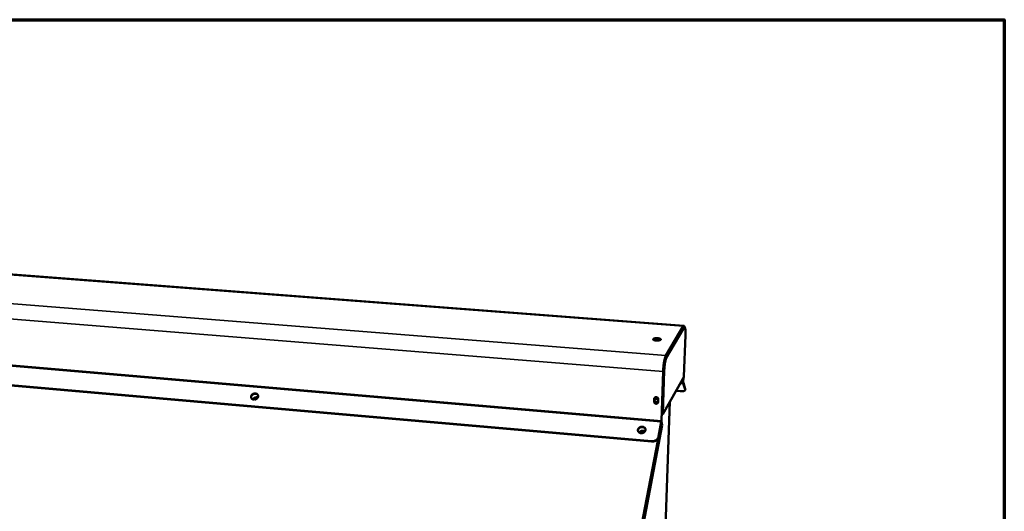
# Model space of a CAD drawing. Units: millimetres. Extents: x 49 to 4380, y 75 to 3075.
# Drawn here: x 3674 to 4380, y 2723 to 3075 of the extents above; entities that cross this region are included whole.
import ezdxf

# ---------------------------------------------------------------- set-up
doc = ezdxf.new("R2010")
doc.units = ezdxf.units.MM
doc.header["$LTSCALE"] = 15
for name, color, linetype, lineweight in [('Border (ISO)', 7, 'Continuous', 70), ('Visible (ISO)', 7, 'Continuous', 50), ('Visible Narrow (ISO)', 7, 'Continuous', 35)]:
    doc.layers.add(name, color=color, linetype=linetype, lineweight=lineweight)

# ---------------------------------------------------------------- blocks, each defined once
blk = doc.blocks.new('Borders Default Border')
at = {"layer": 'Border (ISO)', "flags": 128}
blk.add_lwpolyline([(5, 5), (5, 205), (292, 205), (292, 5), (5, 5)], dxfattribs=at)

msp = doc.modelspace()

# ---------------------------------------------------------------- linework, layer by layer
at = {"layer": 'Visible (ISO)'}
for p, q in [((4150.31, 2855.68), (3142.43, 2932.61)), ((4127.14, 2772.89), (3109.98, 2861.72)), ((4127.2, 2772.59), (3110.2, 2861.45)), ((4149.78, 2854.69), (4137.38, 2833.72)), ((4137.4, 2834.28), (4149.8, 2855.24)), ((4150.07, 2854.12), (4150.34, 2854.1)), ((4150.2, 2854.52), (4150.78, 2854.48)), ((4150.34, 2854.1), (4150.31, 2853.3)), ((4150.31, 2853.3), (4150.31, 2853.29)), ((4150.31, 2853.29), (4150.31, 2853.3)), ((4150.31, 2853.3), (4150.31, 2853.3)), ((4132.21, 2845.05), (4132.74, 2845.94)), ((4150.3, 2819.2), (4151.36, 2848.95)), ((4151.34, 2848.91), (4151.49, 2849.17)), ((4151.34, 2848.91), (4151.36, 2848.94)), ((4151.34, 2848.91), (4151.34, 2848.9)), ((4151.34, 2848.9), (4151.34, 2848.91)), ((4137.05, 2832.99), (4137.19, 2832.83)), ((4137.68, 2833.13), (4137.28, 2833.52)), ((4137.96, 2833.1), (4137.36, 2833.15)), ((4137.93, 2832.29), (4137.96, 2833.1)), ((4137.93, 2832.3), (4137.93, 2832.36)), ((4137.93, 2832.3), (4137.93, 2832.29)), ((4137.93, 2832.29), (4137.93, 2832.29)), ((4137.93, 2832.29), (4137.93, 2832.29)), ((4135.52, 2823.26), (4135.63, 2823.3)), ((4136.22, 2823.1), (4136.38, 2823.37)), ((4136.35, 2823.33), (4136.38, 2823.36)), ((4136.38, 2823.37), (4136.38, 2823.37)), ((4136.38, 2823.37), (4136.38, 2823.36)), ((4136.38, 2823.37), (4136.38, 2823.37)), ((4134.22, 2787.55), (4135.4, 2822.75)), ((4135.51, 2822.95), (4134.33, 2787.75)), ((4135.15, 2792.34), (4150.16, 2818.7)), ((4135.51, 2823.03), (4135.96, 2823.12)), ((4135.62, 2823.15), (4136.22, 2823.1)), ((4149.9, 2818.26), (4149.79, 2814.99)), ((4149.89, 2815.18), (4150.01, 2818.44)), ((4149.84, 2814.14), (4151.27, 2809.84)), ((4149.93, 2814.68), (4151.35, 2810.37)), ((4151.38, 2810.13), (4151.29, 2809.59)), ((4151.38, 2810.13), (4151.35, 2810.37)), ((4129.01, 2801.19), (4129.08, 2803.35)), ((4129.19, 2803.54), (4129.12, 2801.38)), ((4129.3, 2804.01), (4129.19, 2803.54)), ((4131.44, 2802.91), (4129.52, 2802.91)), ((4131.88, 2803.11), (4131.81, 2800.95)), ((4147.64, 2808.71), (4144.61, 2808.96)), ((4131.88, 2558.91), (4140.21, 2801.22)), ((4115.78, 2690.48), (4134.25, 2786.82)), ((4116.31, 2688.02), (4134.74, 2784.25)), ((4134.14, 2786.84), (4132.09, 2776.18)), ((4134.2, 2786.54), (4132.15, 2775.88)), ((4134.25, 2786.82), (4134.24, 2786.82)), ((4134.74, 2784.25), (4134.25, 2786.82)), ((4118.26, 2779.07), (4118.26, 2779.08))]:
    msp.add_line(p, q, dxfattribs=at)
at = {"layer": 'Visible (ISO)', "flags": 128}
for points in [[(4149.67, 2854.51, -0.042052), (4149.9, 2854.33, -0.062566), (4150.02, 2854.18, -0.020695), (4150.14, 2853.97, -0.021653), (4150.25, 2853.76, -0.065522), (4150.3, 2853.58, -0.043055), (4150.31, 2853.3)], [(4149.78, 2854.69, -0.094206), (4149.88, 2854.89, -0.100722), (4150.04, 2855.02, -0.049952), (4150.21, 2855.09, -0.1315), (4150.28, 2855.1, -0.115835), (4150.35, 2855.06, -0.039112), (4150.51, 2854.92, -0.078565), (4150.63, 2854.72, -0.073543), (4150.7, 2854.48)], [(4150.92, 2854.41, 0.029713), (4150.85, 2854.79, 0.037803), (4150.76, 2855.08, 0.01224), (4150.62, 2855.4, 0.034475), (4150.56, 2855.51, 0.089381), (4150.44, 2855.63, 0.117236), (4150.33, 2855.68, 0.126229), (4150.25, 2855.67, 0.047347), (4150.07, 2855.59, 0.095363), (4149.9, 2855.45, 0.088858), (4149.8, 2855.24)], [(4150.2, 2854.52, 0.050033), (4150.12, 2854.51, 0.050033), (4150.05, 2854.48, 0.069593), (4149.96, 2854.41, 0.069593), (4149.89, 2854.33)], [(4150.34, 2854.1, -0.11941), (4150.44, 2854.3, -0.127188), (4150.61, 2854.42, -0.061409), (4150.79, 2854.47, -0.147165), (4150.86, 2854.45, -0.104335), (4150.98, 2854.36, -0.072364), (4151.08, 2854.19, -0.021826), (4151.2, 2853.88, -0.028986), (4151.27, 2853.64, -0.009461), (4151.36, 2853.15, -0.014405), (4151.4, 2852.83, -0.006711), (4151.46, 2852.24, -0.0088), (4151.49, 2851.79, -0.005234), (4151.49, 2851.68, -0.000508), (4151.52, 2850.55, -0.010124), (4151.52, 2850.06, -0.005609), (4151.49, 2849.17)], [(4133.73, 2845.65, -0.034599), (4133.53, 2845.46, -0.068605), (4133.41, 2845.39, -0.017911), (4133.06, 2845.24, -0.030491), (4132.85, 2845.18, -0.014067), (4132.42, 2845.09, -0.018285), (4132.08, 2845.04, -0.012354), (4131.62, 2845, -0.013679), (4131.2, 2844.99, -0.012836), (4130.76, 2845, -0.012304), (4130.3, 2845.04, -0.015867), (4129.93, 2845.09, -0.013051), (4129.49, 2845.17, -0.024074), (4129.21, 2845.25, -0.017355), (4128.84, 2845.38, -0.046257), (4128.62, 2845.49, -0.046298), (4128.43, 2845.64, -0.099508), (4128.32, 2845.79, -0.12446), (4128.3, 2845.93, -0.118899), (4128.34, 2846.07, -0.092745), (4128.47, 2846.2, -0.04052), (4128.69, 2846.35, -0.042901), (4128.91, 2846.44, -0.016517), (4129.3, 2846.56, -0.022844), (4129.59, 2846.62, -0.012859), (4130.04, 2846.68, -0.015392), (4130.42, 2846.71, -0.012317), (4130.88, 2846.73, -0.012677), (4131.32, 2846.72, -0.013917), (4131.73, 2846.68, -0.01239), (4132.19, 2846.62, -0.01895), (4132.51, 2846.56, -0.014365), (4132.93, 2846.45, -0.032292), (4133.17, 2846.36, -0.025108), (4133.47, 2846.21, -0.068045), (4133.63, 2846.09, -0.068423), (4133.74, 2845.94, -0.144734), (4133.77, 2845.83, -0.088875), (4133.73, 2845.65)], [(4133.62, 2845.52, 0.025568), (4133.37, 2845.7, 0.050875), (4133.23, 2845.77, 0.01003), (4132.82, 2845.92, 0.023395), (4132.63, 2845.97, 0.012752), (4132.22, 2846.06, 0.015512), (4131.88, 2846.11, 0.01166), (4131.45, 2846.15, 0.012413), (4131.04, 2846.17, 0.012368), (4130.64, 2846.17, 0.011657), (4130.21, 2846.14, 0.015387), (4129.86, 2846.11, 0.0127), (4129.45, 2846.04, 0.023083), (4129.26, 2846, 0.009749), (4128.84, 2845.86, 0.050121), (4128.69, 2845.8, 0.025188), (4128.43, 2845.63)], [(4132.3, 2845.07, -0.047364), (4132.59, 2845.27, -0.047364), (4132.9, 2845.41, -0.048683), (4133.24, 2845.49, -0.048683), (4133.6, 2845.51)], [(4135.4, 2822.75, -0.003698), (4135.44, 2823.78, -0.007286), (4135.47, 2824.3, -0.000219), (4135.59, 2825.79, -0.003643), (4135.6, 2825.88, -0.003657), (4135.68, 2826.66, -0.003591), (4135.77, 2827.46, -0.003952), (4135.87, 2828.2, -0.003746), (4135.99, 2828.98, -0.004548), (4136.1, 2829.66, -0.004141), (4136.23, 2830.4, -0.00562), (4136.35, 2831, -0.004869), (4136.51, 2831.68, -0.007571), (4136.63, 2832.17, -0.006128), (4136.8, 2832.77, -0.011397), (4136.85, 2832.93, -0.002395), (4137.1, 2833.65, -0.025911), (4137.18, 2833.86, -0.012185), (4137.4, 2834.28)], [(4137.38, 2833.72, 0.012178), (4137.18, 2833.32, 0.025895), (4137.1, 2833.13, 0.002392), (4136.86, 2832.45, 0.011391), (4136.82, 2832.31, 0.006125), (4136.66, 2831.74, 0.007568), (4136.55, 2831.29, 0.004868), (4136.4, 2830.65, 0.005618), (4136.29, 2830.09, 0.00414), (4136.16, 2829.4, 0.004546), (4136.06, 2828.76, 0.003745), (4135.95, 2828.03, 0.003951), (4135.86, 2827.34, 0.00359), (4135.77, 2826.6, 0.003657), (4135.7, 2825.87, 0.003643), (4135.69, 2825.78, 0.000219), (4135.58, 2824.39, 0.007285), (4135.55, 2823.9, 0.003697), (4135.51, 2822.95)], [(4137.36, 2833.15, 0.012637), (4137.15, 2832.72, 0.027102), (4137.07, 2832.52, 0.00261), (4136.82, 2831.78, 0.011738), (4136.77, 2831.62, 0.00615), (4136.61, 2830.99, 0.007679), (4136.49, 2830.49, 0.004958), (4136.35, 2829.79, 0.005708), (4136.24, 2829.18, 0.004314), (4136.11, 2828.43, 0.004684), (4136.01, 2827.73, 0.004036), (4135.91, 2826.95, 0.004175), (4135.83, 2826.2, 0.00405), (4135.82, 2826.1, 0.000274), (4135.7, 2824.65, 0.008101), (4135.67, 2824.15, 0.004129), (4135.62, 2823.15)], [(4136.22, 2823.1, -0.004123), (4136.26, 2824.1, -0.008091), (4136.3, 2824.61, -0.000273), (4136.42, 2826.06, -0.004045), (4136.43, 2826.15, -0.00417), (4136.51, 2826.91, -0.00403), (4136.61, 2827.68, -0.004678), (4136.71, 2828.38, -0.004309), (4136.83, 2829.13, -0.0057), (4136.95, 2829.74, -0.004952), (4137.09, 2830.44, -0.007669), (4137.21, 2830.95, -0.006142), (4137.37, 2831.57, -0.011725), (4137.42, 2831.74, -0.002605), (4137.66, 2832.47, -0.027076), (4137.74, 2832.68, -0.012623), (4137.96, 2833.1)], [(4151.27, 2809.84, -0.08065), (4151.3, 2809.61, -0.122144), (4151.26, 2809.47, -0.054546), (4151.11, 2809.27, -0.069192), (4150.96, 2809.15, -0.031781), (4150.67, 2809, -0.037233), (4150.41, 2808.9, -0.017022), (4149.97, 2808.79, -0.021955), (4149.63, 2808.74, -0.012682), (4149.46, 2808.72, -0.002887), (4148.69, 2808.67, -0.023217), (4148.3, 2808.67, -0.013724), (4147.64, 2808.71)], [(4149.79, 2814.99, 0.021863), (4149.78, 2814.74, 0.021863), (4149.79, 2814.48, 0.014321), (4149.81, 2814.31, 0.014321), (4149.84, 2814.14)], [(4149.89, 2815.18, 0.021851), (4149.89, 2815.03, 0.021851), (4149.9, 2814.88, 0.014316), (4149.91, 2814.78, 0.014316), (4149.93, 2814.68)], [(3845.12, 2804.68, -0.040587), (3844.95, 2804.2, -0.063735), (3844.78, 2803.92, -0.019977), (3844.4, 2803.49, -0.039752), (3844.18, 2803.29, -0.03612), (3843.8, 2803.04, -0.036582), (3843.39, 2802.85, -0.036517), (3842.95, 2802.72, -0.036088), (3842.5, 2802.65, -0.0396), (3842.07, 2802.65, -0.038496), (3841.63, 2802.73, -0.044835), (3841.24, 2802.86, -0.043691), (3840.87, 2803.06, -0.050452), (3840.57, 2803.31, -0.049881), (3840.32, 2803.62, -0.052976), (3840.15, 2803.96, -0.052985), (3840.05, 2804.33, -0.050014), (3840.03, 2804.73, -0.050594), (3840.09, 2805.11, -0.043845), (3840.23, 2805.51, -0.045002), (3840.43, 2805.86, -0.03858), (3840.71, 2806.21, -0.039711), (3841.03, 2806.5, -0.036079), (3841.42, 2806.75, -0.036541), (3841.83, 2806.94, -0.036481), (3842.26, 2807.07, -0.036045), (3842.71, 2807.14, -0.039566), (3843.15, 2807.13, -0.038445), (3843.59, 2807.06, -0.044807), (3843.97, 2806.93, -0.043635), (3844.34, 2806.72, -0.050443), (3844.64, 2806.47, -0.049838), (3844.89, 2806.17, -0.053003), (3845.01, 2805.93, -0.028632), (3845.16, 2805.46, -0.07447), (3845.19, 2805.13, -0.052158), (3845.12, 2804.68)], [(3845.12, 2805.66, 0.045676), (3844.89, 2806.04, 0.069904), (3844.68, 2806.25, 0.023758), (3844.27, 2806.54, 0.045064), (3844.03, 2806.66, 0.038603), (3843.63, 2806.78, 0.039826), (3843.23, 2806.84, 0.035217), (3842.79, 2806.84, 0.036006), (3842.37, 2806.78, 0.034373), (3841.96, 2806.65, 0.034381), (3841.56, 2806.48, 0.035962), (3841.2, 2806.25, 0.035187), (3840.87, 2805.97, 0.039752), (3840.6, 2805.66, 0.038534), (3840.38, 2805.31, 0.044978), (3840.28, 2805.06, 0.023697), (3840.15, 2804.57, 0.069818), (3840.13, 2804.28, 0.045595), (3840.21, 2803.83)], [(3840.21, 2803.83, -0.045595), (3840.13, 2804.28, -0.069818), (3840.15, 2804.57, -0.023697), (3840.28, 2805.06, -0.044978), (3840.38, 2805.31, -0.038534), (3840.6, 2805.66, -0.039752), (3840.87, 2805.97, -0.035187), (3841.2, 2806.25, -0.035962), (3841.56, 2806.48, -0.034381), (3841.96, 2806.65, -0.034373), (3842.37, 2806.78, -0.036006), (3842.79, 2806.84, -0.035217), (3843.23, 2806.84, -0.039826), (3843.63, 2806.78, -0.038603), (3844.03, 2806.66, -0.045064), (3844.27, 2806.54, -0.023758), (3844.68, 2806.25, -0.069904), (3844.89, 2806.04, -0.045676), (3845.12, 2805.66)], [(3844.93, 2804.16, 0.036129), (3844.45, 2804.3, 0.057587), (3844.14, 2804.34, 0.016345), (3843.56, 2804.31, 0.035501), (3843.3, 2804.27, 0.033936), (3842.88, 2804.15, 0.033943), (3842.49, 2803.97, 0.035462), (3842.26, 2803.83, 0.016316), (3841.81, 2803.47, 0.057524), (3841.59, 2803.24, 0.036089), (3841.32, 2802.82)], [(4129.08, 2803.35, -0.060305), (4129.13, 2803.69, -0.083988), (4129.24, 2803.91, -0.037204), (4129.47, 2804.19, -0.060054), (4129.64, 2804.34, -0.055878), (4129.91, 2804.47, -0.056115), (4130.21, 2804.54, -0.052266), (4130.53, 2804.55, -0.052509), (4130.83, 2804.49, -0.051601), (4131.13, 2804.37, -0.051503), (4131.39, 2804.19, -0.054076), (4131.55, 2804.02, -0.033009), (4131.76, 2803.7, -0.079058), (4131.85, 2803.47, -0.05501), (4131.88, 2803.11)], [(4131.82, 2801.33, -0.058654), (4131.63, 2801.04, -0.083043), (4131.44, 2800.88, -0.036246), (4131.1, 2800.71, -0.057714), (4130.87, 2800.64, -0.053548), (4130.55, 2800.62, -0.053794), (4130.23, 2800.67, -0.052605), (4129.93, 2800.79, -0.05254), (4129.66, 2800.97, -0.055059), (4129.44, 2801.2, -0.054793), (4129.27, 2801.47, -0.059397), (4129.17, 2801.76, -0.059313), (4129.14, 2802.06, -0.062439), (4129.19, 2802.36, -0.062446), (4129.31, 2802.63, -0.061257), (4129.49, 2802.87, -0.061235), (4129.73, 2803.06, -0.056866), (4130.01, 2803.2, -0.057058), (4130.31, 2803.26, -0.053219), (4130.64, 2803.26, -0.053421), (4130.95, 2803.19, -0.052802), (4131.17, 2803.09, -0.031823), (4131.5, 2802.86, -0.076579), (4131.68, 2802.67, -0.053527), (4131.86, 2802.34)], [(4129.37, 2802.73, 0.063472), (4129.26, 2802.37, 0.087986), (4129.26, 2802.1, 0.041112), (4129.37, 2801.71, 0.062288), (4129.49, 2801.48, 0.057653), (4129.71, 2801.21, 0.057756), (4129.99, 2801.01, 0.056603), (4130.31, 2800.88, 0.056546), (4130.65, 2800.82, 0.05972), (4130.92, 2800.83, 0.039063), (4131.32, 2800.94, 0.085414), (4131.56, 2801.07, 0.060999), (4131.82, 2801.34)], [(4131.81, 2800.95, -0.060342), (4131.76, 2800.61, -0.084038), (4131.65, 2800.39, -0.03722), (4131.42, 2800.11, -0.060086), (4131.25, 2799.97, -0.055847), (4130.97, 2799.83, -0.056109), (4130.68, 2799.76, -0.052213), (4130.36, 2799.75, -0.052473), (4130.05, 2799.81, -0.051546), (4129.76, 2799.93, -0.051453), (4129.5, 2800.11, -0.054035), (4129.34, 2800.28, -0.032974), (4129.13, 2800.6, -0.079031), (4129.04, 2800.83, -0.054977), (4129.01, 2801.19)], [(4129.12, 2801.38, 0.053257), (4129.15, 2801.04, 0.077198), (4129.23, 2800.82, 0.03124), (4129.43, 2800.5, 0.052413), (4129.58, 2800.34, 0.049763), (4129.83, 2800.15, 0.049902), (4130.11, 2800.02, 0.05043), (4130.4, 2799.95, 0.050172), (4130.71, 2799.94, 0.053597), (4130.93, 2799.98, 0.032211), (4131.27, 2800.11, 0.078552), (4131.47, 2800.23, 0.054423), (4131.7, 2800.49)], [(4122.78, 2780.7, -0.041369), (4122.64, 2780.23, -0.064791), (4122.49, 2779.95, -0.020395), (4122.14, 2779.51, -0.040678), (4121.93, 2779.31, -0.03581), (4121.57, 2779.05, -0.036683), (4121.18, 2778.85, -0.034433), (4120.75, 2778.7, -0.03463), (4120.3, 2778.61, -0.03538), (4119.85, 2778.59, -0.034825), (4119.4, 2778.62, -0.038464), (4118.98, 2778.72, -0.037389), (4118.57, 2778.89, -0.043125), (4118.22, 2779.1, -0.042055), (4117.91, 2779.37, -0.047762), (4117.66, 2779.68, -0.047189), (4117.48, 2780.03, -0.049651), (4117.36, 2780.39, -0.049666), (4117.33, 2780.78, -0.047149), (4117.37, 2781.17, -0.04775), (4117.48, 2781.54, -0.042006), (4117.67, 2781.92, -0.043098), (4117.91, 2782.25, -0.037343), (4118.22, 2782.55, -0.038432), (4118.57, 2782.8, -0.034785), (4118.98, 2783.01, -0.035346), (4119.4, 2783.16, -0.034593), (4119.85, 2783.25, -0.034395), (4120.3, 2783.27, -0.036646), (4120.74, 2783.24, -0.035764), (4121.18, 2783.13, -0.040641), (4121.57, 2782.98, -0.039467), (4121.93, 2782.75, -0.045594), (4122.24, 2782.49, -0.044703), (4122.49, 2782.18, -0.049239), (4122.62, 2781.94, -0.026024), (4122.78, 2781.47, -0.07193), (4122.83, 2781.16, -0.048953), (4122.78, 2780.7)], [(4122.81, 2781.32, 0.045652), (4122.63, 2781.76, 0.069755), (4122.45, 2782.02, 0.023736), (4122.07, 2782.39, 0.045077), (4121.84, 2782.56, 0.038909), (4121.44, 2782.76, 0.04007), (4121.04, 2782.89, 0.035652), (4120.58, 2782.96, 0.036398), (4120.13, 2782.97, 0.034857), (4119.68, 2782.91, 0.034854), (4119.23, 2782.79, 0.036438), (4118.82, 2782.61, 0.035689), (4118.43, 2782.37, 0.04014), (4118.1, 2782.09, 0.038983), (4117.82, 2781.75, 0.045151), (4117.67, 2781.51, 0.023788), (4117.46, 2781.02, 0.06982), (4117.4, 2780.71, 0.045719), (4117.4, 2780.24)], [(4117.4, 2780.24, -0.045719), (4117.4, 2780.71, -0.06982), (4117.46, 2781.02, -0.023788), (4117.67, 2781.51, -0.045151), (4117.82, 2781.75, -0.038983), (4118.1, 2782.09, -0.04014), (4118.43, 2782.37, -0.035689), (4118.82, 2782.61, -0.036438), (4119.23, 2782.79, -0.034854), (4119.68, 2782.91, -0.034857), (4120.13, 2782.97, -0.036398), (4120.58, 2782.96, -0.035652), (4121.04, 2782.89, -0.04007), (4121.44, 2782.76, -0.038909), (4121.84, 2782.56, -0.045077), (4122.07, 2782.39, -0.023736), (4122.45, 2782.02, -0.069755), (4122.63, 2781.76, -0.045652), (4122.81, 2781.32)], [(4134.22, 2787.55, -0.009433), (4134.21, 2787.37, -0.009433), (4134.19, 2787.19, -0.00911), (4134.17, 2787.01, -0.00911), (4134.14, 2786.84)], [(4134.33, 2787.75, -0.009431), (4134.31, 2787.44, -0.009431), (4134.28, 2787.13, -0.009108), (4134.25, 2786.83, -0.009108), (4134.2, 2786.54)], [(4122.47, 2779.92, 0.033813), (4122.06, 2780.16, 0.054714), (4121.79, 2780.26, 0.014449), (4121.24, 2780.38, 0.033342), (4121, 2780.41, 0.031143), (4120.59, 2780.4, 0.031446), (4120.19, 2780.35, 0.031468), (4119.8, 2780.24, 0.031158), (4119.42, 2780.09, 0.033397), (4119.21, 2779.97, 0.014493), (4118.75, 2779.65, 0.054801), (4118.54, 2779.45, 0.03387), (4118.26, 2779.08)], [(4127.14, 2772.89, 0.027621), (4127.84, 2772.87, 0.045345), (4128.27, 2772.92, 0.01005), (4129.07, 2773.11, 0.027384), (4129.36, 2773.2, 0.02856), (4129.87, 2773.42, 0.028017), (4130.35, 2773.7, 0.030643), (4130.78, 2774.02, 0.029778), (4131.17, 2774.4, 0.033511), (4131.37, 2774.64, 0.014233), (4131.77, 2775.24, 0.054897), (4131.93, 2775.59, 0.033798), (4132.09, 2776.18)], [(4132.15, 2775.88, -0.033798), (4131.99, 2775.29, -0.054898), (4131.83, 2774.95, -0.014234), (4131.43, 2774.34, -0.033512), (4131.23, 2774.1, -0.02978), (4130.84, 2773.72, -0.030645), (4130.41, 2773.4, -0.028019), (4129.93, 2773.12, -0.028562), (4129.42, 2772.9, -0.027386), (4129.13, 2772.81, -0.010051), (4128.33, 2772.62, -0.045347), (4127.9, 2772.57, -0.027623), (4127.2, 2772.59)]]:
    msp.add_lwpolyline(points, format="xyb", dxfattribs=at)
at = {"layer": 'Visible (ISO)'}
for points, knots in [([(4150.16, 2818.7), (4150.17, 2818.72), (4150.18, 2818.74), (4150.19, 2818.76), (4150.25, 2818.9), (4150.28, 2819.05), (4150.28, 2819.2)], [-0.2849822, -0.2849822, -0.2849822, -0.2849822, -0.2469362, -0.2469362, -0.2469362, 0, 0, 0, 0]), ([(4134.47, 2791.69), (4134.78, 2791.85), (4135.04, 2792.11), (4135.2, 2792.42), (4135.28, 2792.6), (4135.34, 2792.79), (4135.36, 2792.99)], [-0.684123, -0.684123, -0.684123, -0.684123, -0.2469362, -0.2469362, -0.2469362, 0, 0, 0, 0]), ([(4134.48, 2792.22), (4134.74, 2792.34), (4134.98, 2792.48), (4135.14, 2792.64), (4135.24, 2792.75), (4135.32, 2792.87), (4135.36, 2792.99)], [-0.6230221, -0.6230221, -0.6230221, -0.6230221, -0.2469362, -0.2469362, -0.2469362, 0, 0, 0, 0])]:
    msp.add_open_spline(points, degree=3, knots=knots, dxfattribs=at)
for points in [[(4150.3, 2819.2), (4150.3, 2819.2), (4150.29, 2819.2), (4150.28, 2819.2)], [(4134.46, 2791.69), (4134.46, 2791.69), (4134.46, 2791.69), (4134.47, 2791.69)]]:
    msp.add_open_spline(points, degree=3, dxfattribs=at)
at = {"layer": 'Visible Narrow (ISO)'}
for p, q in [((4149.8, 2855.24), (3141.11, 2932.3)), ((4137.4, 2834.28), (3111.16, 2915.6)), ((3107.93, 2905.73), (4135.4, 2822.75)), ((3111.51, 2874.21), (4134.14, 2786.84)), ((4134.22, 2787.55), (3111.58, 2874.83)), ((4150.31, 2853.3), (4137.93, 2832.3)), ((4149.78, 2854.69), (4149.8, 2855.24)), ((4150.28, 2819.2), (4151.34, 2848.91)), ((4151.34, 2848.91), (4151.34, 2848.91)), ((4137.38, 2833.72), (4137.4, 2834.28)), ((4137.93, 2832.3), (4137.93, 2832.3)), ((4136.38, 2823.36), (4135.36, 2792.99)), ((4136.37, 2823.36), (4136.38, 2823.36)), ((4135.36, 2792.99), (4150.28, 2819.2)), ((4135.4, 2822.75), (4135.51, 2822.95)), ((4149.84, 2814.14), (4147.66, 2814.32)), ((4148.12, 2815.13), (4149.79, 2814.99)), ((4149.79, 2814.99), (4149.89, 2815.18)), ((4149.93, 2814.68), (4149.84, 2814.14)), ((4151.35, 2810.37), (4151.27, 2809.84)), ((4129.08, 2803.35), (4129.19, 2803.54)), ((4129.01, 2801.19), (4129.12, 2801.38)), ((4134.14, 2786.84), (4134.2, 2786.54)), ((4134.33, 2787.75), (4134.22, 2787.55)), ((4132.09, 2776.18), (4132.15, 2775.88)), ((4127.2, 2772.59), (4127.14, 2772.89))]:
    msp.add_line(p, q, dxfattribs=at)
msp.add_open_spline([(4134.47, 2791.69), (4134.49, 2791.82), (4134.52, 2791.95), (4134.57, 2792.15), (4134.59, 2792.21), (4134.61, 2792.28)], degree=3, knots=[-0.16353569, -0.16353569, -0.16353569, -0.16353569, -0.11568381, -0.11568381, -0.09228135, -0.09228135, -0.09228135, -0.09228135], dxfattribs=at)

# ---------------------------------------------------------------- block references
at = {"xscale": 15, "yscale": 15, "zscale": 15}
msp.add_blockref('Borders Default Border', (0, 0), dxfattribs=at)

doc.saveas('drawing.dxf')
